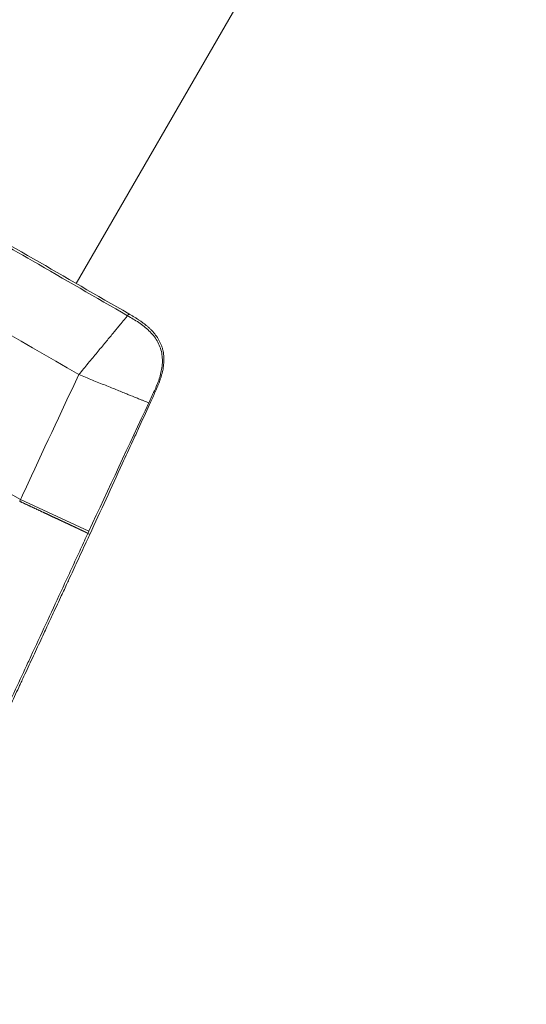
# Model space of a CAD drawing. Units: millimetres. Extents: x 2333 to 9911, y -985 to 1976.
# Drawn here: x 3468 to 3508, y 609 to 687 of the extents above; entities that cross this region are included whole.
import ezdxf

# ---------------------------------------------------------------- set-up
doc = ezdxf.new("R2010")
doc.units = ezdxf.units.MM
doc.header["$MEASUREMENT"] = 0
doc.styles.get("Standard").update_dxf_attribs({"font": 'arial.ttf'})
doc.dimstyles.get("Standard").update_dxf_attribs({"dimtxt": 0.18, "dimasz": 0.18, "dimexe": 0.18, "dimexo": 0.0625, "dimgap": 0.09, "dimtad": 0, "dimtih": 1, "dimtoh": 1, "dimdec": 4, "dimzin": 0, "dimdsep": 46, "dimtxsty": 'Standard', "dimcen": 0.09, "dimadec": 0, "dimazin": 0, "dimtfac": 1, "dimtdec": 4, "dimtofl": 0, "dimtmove": 0, "dimatfit": 3, "dimfxl": 1, "dimtolj": 1, "dimtzin": 0, "dimarcsym": 0})

# ---------------------------------------------------------------- blocks, each defined once
blk = doc.blocks.new('*D6')
at = {"color": 0, "lineweight": -2, "ltscale": 4, "transparency": 16777216}
for p, q in [((2496.28, 1014.673), (2496.28, 1044.853)), ((2546.28, 1044.673), (4068.697, 1044.673)), ((4118.697, 1014.673), (4118.697, 1044.853))]:
    blk.add_line(p, q, dxfattribs=at)
at = {"color": 0, "ltscale": 4, "transparency": 16777216}
for points in [[(2546.28, 1053.006), (2546.28, 1036.339), (2496.28, 1044.673)], [(4068.697, 1053.006), (4068.697, 1036.339), (4118.697, 1044.673)]]:
    blk.add_solid(points, dxfattribs=at)
at = {"layer": 'Defpoints', "color": 0, "ltscale": 4, "transparency": 16777216}
for p in [(4118.697, 1044.673), (4118.697, 703.514), (2496.28, -193.958)]:
    blk.add_point(p, dxfattribs=at)
at = {"color": 0, "ltscale": 4, "transparency": 16777216, "insert": (3307.488, 1110.518), "char_height": 80, "attachment_point": 5}
blk.add_mtext('\\A1;{\\fArial|b0|i0|c162|p34;165}', dxfattribs=at)
blk = doc.blocks.new('*D7')
at = {"color": 0, "lineweight": -2, "ltscale": 4, "transparency": 16777216}
for p, q in [((2480.947, 997.478), (2450.767, 997.478)), ((2450.947, 947.478), (2450.947, -934.752)), ((2480.947, -984.752), (2450.767, -984.752))]:
    blk.add_line(p, q, dxfattribs=at)
at = {"color": 0, "ltscale": 4, "transparency": 16777216}
for points in [[(2442.614, 947.478), (2459.281, 947.478), (2450.947, 997.478)], [(2442.614, -934.752), (2459.281, -934.752), (2450.947, -984.752)]]:
    blk.add_solid(points, dxfattribs=at)
at = {"layer": 'Defpoints', "color": 0, "ltscale": 4, "transparency": 16777216}
for p in [(3615.149, 997.478), (2450.947, -984.752), (3580.345, -984.752)]:
    blk.add_point(p, dxfattribs=at)
at = {"color": 0, "ltscale": 4, "transparency": 16777216, "insert": (2385.101, 6.363), "char_height": 80, "attachment_point": 5, "rotation": 90}
blk.add_mtext('\\A1;{\\fArial|b0|i0|c162|p34;200}', dxfattribs=at)

msp = doc.modelspace()

# ---------------------------------------------------------------- linework, layer by layer
at = {"color": 0, "linetype": 'Continuous', "lineweight": 0}
for p, q in [((3472.10333, 666.46564), (3547.21868, 796.56885)), ((3467.66712, 649.24952), (3437.42882, 666.70766)), ((3476.28119, 664.05334), (3476.19163, 663.89821)), ((3467.60613, 649.11659), (3467.66712, 649.24952)), ((3473.11407, 646.73708), (3467.66712, 649.24952)), ((3473.18454, 646.4802), (3473.03534, 646.56634)), ((3473.18451, 646.48022), (3473.18378, 646.47864))]:
    msp.add_line(p, q, dxfattribs=at)
for points, knots in [([(3476.28004, 664.05421), (3471.22512, 666.97267), (3466.16848, 669.89214), (3456.55442, 675.44284), (3451.90313, 678.12827), (3446.83758, 681.05287), (3446.41507, 681.29681), (3445.99268, 681.54067)], [0.00019992, 0.00019992, 0.00019992, 0.00019992, 1.75127669, 1.75127669, 3.3462785, 3.3462785, 3.49144735, 3.49144735, 3.49144735, 3.49144735]), ([(3445.90303, 681.38538), (3449.36715, 679.38543), (3452.83127, 677.38545), (3460.40575, 673.01232), (3464.51612, 670.63917), (3471.14831, 666.81002), (3473.67013, 665.35402), (3476.19196, 663.89802)], [0, 0, 0, 0, 0.012, 0.012, 0.0262387723, 0.0262387723, 0.0349746664, 0.0349746664, 0.0349746664, 0.0349746664]), ([(3472.3125, 659.21141), (3472.56324, 659.51431), (3472.80998, 659.81237), (3473.17427, 660.25241), (3473.29472, 660.39792), (3473.53363, 660.68652), (3473.65265, 660.83029), (3473.99978, 661.24962), (3474.21968, 661.51525), (3474.53243, 661.89305), (3474.63381, 662.01552), (3474.83063, 662.25326), (3474.92502, 662.36729), (3475.19388, 662.69207), (3475.35529, 662.88704), (3475.57024, 663.1467), (3475.63766, 663.22814), (3475.76076, 663.37685), (3475.81659, 663.44429), (3475.91706, 663.56565), (3475.96169, 663.61957), (3476.0397, 663.7138), (3476.07307, 663.75411), (3476.12815, 663.82065), (3476.14962, 663.84658), (3476.18012, 663.88343), (3476.18923, 663.89443), (3476.19212, 663.89792)], [-0.999999926, -0.999999926, -0.999999926, -0.999999926, -0.875, -0.875, -0.8125, -0.8125, -0.75, -0.75, -0.625, -0.625, -0.5625, -0.5625, -0.5, -0.5, -0.375, -0.375, -0.3125, -0.3125, -0.25, -0.25, -0.1875, -0.1875, -0.125, -0.125, -0.0625, -0.0625, -0.000000101, -0.000000101, -0.000000101, -0.000000101]), ([(3476.19212, 663.89792), (3476.34251, 663.81104), (3476.49326, 663.7247), (3476.78999, 663.54407), (3476.93656, 663.45076), (3477.224, 663.25568), (3477.36475, 663.15374), (3477.63621, 662.93696), (3477.76738, 662.82274), (3478.01764, 662.58179), (3478.13641, 662.45459), (3478.3551, 662.18465), (3478.45495, 662.04189), (3478.63079, 661.74228), (3478.70703, 661.58554), (3478.83076, 661.26092), (3478.87818, 661.09309), (3478.94225, 660.75166), (3478.95876, 660.57818), (3478.96685, 660.23089), (3478.95813, 660.05698), (3478.91898, 659.71183), (3478.88862, 659.54058), (3478.81066, 659.20209), (3478.76271, 659.03499), (3478.65514, 658.70473), (3478.59526, 658.54158), (3478.46542, 658.21942), (3478.39515, 658.06058), (3478.25062, 657.74475), (3478.1766, 657.58765), (3478.02941, 657.27305), (3477.95581, 657.11575), (3477.8822, 656.95846)], [-1, -1, -1, -1, -0.9375, -0.9375, -0.875, -0.875, -0.8125, -0.8125, -0.75, -0.75, -0.6875, -0.6875, -0.625, -0.625, -0.5625, -0.5625, -0.5, -0.5, -0.4375, -0.4375, -0.375, -0.375, -0.3125, -0.3125, -0.25, -0.25, -0.1875, -0.1875, -0.125, -0.125, -0.0625, -0.0625, 0, 0, 0, 0]), ([(3476.28108, 664.05313), (3476.35018, 664.0132), (3476.41935, 663.97324), (3476.48829, 663.93297), (3476.55398, 663.8946), (3476.61945, 663.85595), (3476.68427, 663.81691), (3476.68748, 663.81498), (3476.69068, 663.81304), (3476.69388, 663.81111), (3476.76184, 663.7701), (3476.82908, 663.72869), (3476.8962, 663.68636), (3476.9602, 663.64598), (3477.02408, 663.60476), (3477.08748, 663.56269), (3477.09057, 663.56064), (3477.09365, 663.55859), (3477.09673, 663.55654), (3477.16317, 663.51234), (3477.22906, 663.4672), (3477.29416, 663.42102), (3477.35925, 663.37483), (3477.42355, 663.32761), (3477.48696, 663.27914), (3477.55036, 663.23068), (3477.61287, 663.18097), (3477.67434, 663.13002), (3477.73581, 663.07907), (3477.79624, 663.02689), (3477.85551, 662.97344), (3477.91478, 662.91998), (3477.97289, 662.86525), (3478.02959, 662.80921), (3478.08628, 662.75316), (3478.14157, 662.69579), (3478.19528, 662.63693), (3478.30272, 662.51919), (3478.40391, 662.39543), (3478.49624, 662.2652), (3478.58856, 662.13498), (3478.67204, 661.99836), (3478.74514, 661.85639), (3478.78169, 661.78541), (3478.81563, 661.71309), (3478.84672, 661.63961), (3478.87781, 661.56614), (3478.90603, 661.4915), (3478.93109, 661.41596), (3478.95614, 661.34041), (3478.97802, 661.26395), (3478.9968, 661.18662), (3479.01558, 661.1093), (3479.03127, 661.03112), (3479.04394, 660.95234), (3479.05662, 660.87356), (3479.06627, 660.79418), (3479.07306, 660.71482), (3479.07591, 660.68156), (3479.07826, 660.64831), (3479.08013, 660.61507), (3479.08272, 660.56899), (3479.08439, 660.52295), (3479.08519, 660.47695), (3479.0854, 660.46492), (3479.08555, 660.4529), (3479.08564, 660.44088), (3479.08616, 660.37377), (3479.08485, 660.30676), (3479.08185, 660.23977), (3479.07831, 660.16079), (3479.0724, 660.08184), (3479.06429, 660.00299), (3479.05617, 659.92413), (3479.04585, 659.84537), (3479.03347, 659.7668), (3479.02109, 659.68823), (3479.00666, 659.60986), (3478.99036, 659.53178), (3478.98136, 659.48863), (3478.97178, 659.44556), (3478.96168, 659.40261), (3478.95351, 659.36785), (3478.94499, 659.33317), (3478.93615, 659.29858), (3478.91638, 659.22122), (3478.89497, 659.14428), (3478.87214, 659.06781), (3478.86105, 659.03068), (3478.84963, 658.99366), (3478.83792, 658.95679), (3478.8255, 658.9177), (3478.81275, 658.87878), (3478.79972, 658.84005), (3478.77438, 658.76477), (3478.74797, 658.69022), (3478.72052, 658.61598), (3478.69308, 658.54174), (3478.6646, 658.46781), (3478.63503, 658.394), (3478.60547, 658.32018), (3478.5748, 658.24648), (3478.54335, 658.17309), (3478.5119, 658.0997), (3478.47967, 658.02663), (3478.44701, 657.95373), (3478.41443, 657.88102), (3478.38142, 657.80849), (3478.34843, 657.73601)], [-1, -1, -1, -1, -0.968748142, -0.968748142, -0.968748142, -0.938968914, -0.938968914, -0.938968914, -0.937496284, -0.937496284, -0.937496284, -0.906244427, -0.906244427, -0.906244427, -0.876442779, -0.876442779, -0.876442779, -0.874992569, -0.874992569, -0.874992569, -0.843740711, -0.843740711, -0.843740711, -0.812488853, -0.812488853, -0.812488853, -0.781236995, -0.781236995, -0.781236995, -0.749985138, -0.749985138, -0.749985138, -0.71873328, -0.71873328, -0.71873328, -0.687481422, -0.687481422, -0.687481422, -0.624977706, -0.624977706, -0.624977706, -0.562473991, -0.562473991, -0.562473991, -0.531222133, -0.531222133, -0.531222133, -0.499970275, -0.499970275, -0.499970275, -0.468718417, -0.468718417, -0.468718417, -0.43746656, -0.43746656, -0.43746656, -0.406214702, -0.406214702, -0.406214702, -0.393116374, -0.393116374, -0.393116374, -0.374962844, -0.374962844, -0.374962844, -0.370215203, -0.370215203, -0.370215203, -0.343710986, -0.343710986, -0.343710986, -0.312459128, -0.312459128, -0.312459128, -0.281207271, -0.281207271, -0.281207271, -0.249955413, -0.249955413, -0.249955413, -0.232681153, -0.232681153, -0.232681153, -0.218703555, -0.218703555, -0.218703555, -0.187451697, -0.187451697, -0.187451697, -0.172279868, -0.172279868, -0.172279868, -0.156199839, -0.156199839, -0.156199839, -0.124947982, -0.124947982, -0.124947982, -0.093696124, -0.093696124, -0.093696124, -0.062444266, -0.062444266, -0.062444266, -0.031192408, -0.031192408, -0.031192408, -0.000020823, -0.000020823, -0.000020823, -0.000020823]), ([(3467.66712, 649.24952), (3467.77958, 649.49332), (3467.89215, 649.73707), (3468.00483, 649.98077), (3469.42988, 653.06269), (3470.87232, 656.13653), (3472.3125, 659.21141)], [0, 0, 0, 0, 0.0008054691, 0.0008054691, 0.0008054691, 0.0109917789, 0.0109917789, 0.0109917789, 0.0109917789]), ([(3472.3125, 659.21141), (3472.67689, 659.06401), (3473.0353, 658.91904), (3473.56423, 658.70508), (3473.73908, 658.63435), (3474.08582, 658.4941), (3474.25831, 658.42433), (3474.76044, 658.22121), (3475.07818, 658.09269), (3475.52953, 657.91012), (3475.67597, 657.85088), (3475.95912, 657.73635), (3476.09395, 657.68181), (3476.47888, 657.5261), (3476.70959, 657.43278), (3477.01606, 657.30882), (3477.11171, 657.27012), (3477.28548, 657.19983), (3477.36418, 657.168), (3477.5055, 657.11084), (3477.56812, 657.08551), (3477.67711, 657.04142), (3477.72358, 657.02262), (3477.79924, 656.99202), (3477.82816, 656.98032), (3477.86844, 656.96403), (3477.87978, 656.95944), (3477.8822, 656.95846)], [-0.999999967, -0.999999967, -0.999999967, -0.999999967, -0.875, -0.875, -0.8125, -0.8125, -0.75, -0.75, -0.625, -0.625, -0.5625, -0.5625, -0.5, -0.5, -0.375, -0.375, -0.3125, -0.3125, -0.25, -0.25, -0.1875, -0.1875, -0.125, -0.125, -0.0625, -0.0625, 0, 0, 0, 0]), ([(3478.34858, 657.73535), (3478.21165, 657.43475), (3478.07466, 657.13418), (3477.9376, 656.83363), (3477.64646, 656.19521), (3477.35502, 655.55692), (3477.06327, 654.91876), (3476.91242, 654.58878), (3476.76148, 654.25883), (3476.61047, 653.92892), (3476.33196, 653.3205), (3476.05319, 652.7122), (3475.77414, 652.10403), (3475.3438, 651.16609), (3474.91282, 650.22846), (3474.48122, 649.29115), (3474.04961, 648.35384), (3473.61739, 647.41685), (3473.18514, 646.48147)], [-0.999969393, -0.999969393, -0.999969393, -0.999969393, -0.919951591, -0.919951591, -0.919951591, -0.749972407, -0.749972407, -0.749972407, -0.662078165, -0.662078165, -0.662078165, -0.499981605, -0.499981605, -0.499981605, -0.249990802, -0.249990802, -0.249990802, -0.000000049, -0.000000049, -0.000000049, -0.000000049]), ([(3473.03458, 646.56478), (3473.03434, 646.56497), (3473.03407, 646.56516), (3473.03345, 646.5656), (3473.03309, 646.56583), (3473.03231, 646.56634), (3473.03188, 646.56661), (3473.03094, 646.5672), (3473.03043, 646.56751), (3473.02933, 646.56816), (3473.02874, 646.56851), (3473.02747, 646.56924), (3473.02679, 646.56963), (3473.02536, 646.57044), (3473.02383, 646.5713), (3473.02129, 646.57269), (3473.01849, 646.57421), (3473.01543, 646.57586), (3473.01209, 646.57762), (3473.00847, 646.57952), (3473.00458, 646.58155), (3473.00041, 646.58371), (3472.99594, 646.586), (3472.99119, 646.58843), (3472.98614, 646.59099), (3472.98078, 646.5937), (3472.97513, 646.59655), (3472.96916, 646.59954), (3472.96288, 646.60267), (3472.95628, 646.60596), (3472.94936, 646.60939), (3472.94211, 646.61298), (3472.93454, 646.61671), (3472.92663, 646.62061), (3472.91837, 646.62466), (3472.90978, 646.62887), (3472.90083, 646.63325), (3472.89154, 646.63778), (3472.88189, 646.64249), (3472.87187, 646.64736), (3472.8615, 646.65239), (3472.85075, 646.6576), (3472.83963, 646.66299), (3472.82813, 646.66855), (3472.81625, 646.67428), (3472.80399, 646.6802), (3472.79133, 646.68629), (3472.77828, 646.69257), (3472.76484, 646.69904), (3472.75099, 646.70569), (3472.73673, 646.71253), (3472.72206, 646.71955), (3472.70698, 646.72678), (3472.69148, 646.73419), (3472.67556, 646.7418), (3472.65921, 646.74961), (3472.64243, 646.75762), (3472.62521, 646.76583), (3472.60756, 646.77424), (3472.58947, 646.78286), (3472.57093, 646.79169), (3472.55194, 646.80072), (3472.5325, 646.80996), (3472.51261, 646.81942), (3472.49225, 646.82908), (3472.47143, 646.83897), (3472.45014, 646.84907), (3472.42838, 646.85938), (3472.40615, 646.86992), (3472.38344, 646.88068), (3472.36025, 646.89166), (3472.33657, 646.90286), (3472.31241, 646.91429), (3472.28776, 646.92595), (3472.26261, 646.93784), (3472.23697, 646.94995), (3472.21083, 646.9623), (3472.18419, 646.97488), (3472.15705, 646.98769), (3472.12939, 647.00074), (3472.10123, 647.01402), (3472.07255, 647.02755), (3472.04336, 647.04131), (3472.01365, 647.05531), (3471.98342, 647.06955), (3471.95267, 647.08403), (3471.9214, 647.09876), (3471.88959, 647.11373), (3471.85726, 647.12894), (3471.8244, 647.1444), (3471.79101, 647.16011), (3471.75708, 647.17606), (3471.72262, 647.19226), (3471.68762, 647.20871), (3471.65209, 647.22541), (3471.61601, 647.24236), (3471.57939, 647.25956), (3471.54223, 647.27701), (3471.50453, 647.29472), (3471.46628, 647.31267), (3471.42749, 647.33088), (3471.38815, 647.34933), (3471.34827, 647.36805), (3471.30784, 647.38701), (3471.26686, 647.40623), (3471.22534, 647.4257), (3471.18327, 647.44542), (3471.14065, 647.4654), (3471.09748, 647.48563), (3471.05377, 647.50611), (3471.00952, 647.52685), (3470.96471, 647.54784), (3470.91937, 647.56908), (3470.87348, 647.59057), (3470.82704, 647.61232), (3470.78007, 647.63431), (3470.73255, 647.65655), (3470.68449, 647.67905), (3470.6359, 647.70179), (3470.58677, 647.72478), (3470.53711, 647.74802), (3470.48692, 647.7715), (3470.4362, 647.79523), (3470.38495, 647.8192), (3470.33317, 647.84342), (3470.28087, 647.86787), (3470.22806, 647.89257), (3470.17473, 647.91751), (3470.12088, 647.94268), (3470.06653, 647.96809), (3470.01167, 647.99373), (3469.95631, 648.01961), (3469.90045, 648.04571), (3469.84409, 648.07204), (3469.78725, 648.09861), (3469.72992, 648.12539), (3469.67211, 648.1524), (3469.61382, 648.17963), (3469.55506, 648.20707), (3469.49584, 648.23474), (3469.43615, 648.26261), (3469.37601, 648.2907), (3469.31542, 648.31899), (3469.25439, 648.34749), (3469.19292, 648.37619), (3469.13102, 648.40509), (3469.0687, 648.43418), (3469.00596, 648.46347), (3468.9428, 648.49295), (3468.87925, 648.52262), (3468.8153, 648.55246), (3468.75095, 648.58249), (3468.68623, 648.6127), (3468.62114, 648.64307), (3468.55568, 648.67362), (3468.48987, 648.70433), (3468.4237, 648.7352), (3468.3572, 648.76623), (3468.29037, 648.79741), (3468.22322, 648.82874), (3468.17832, 648.84969), (3468.13324, 648.87072), (3468.11065, 648.88125), (3468.06538, 648.90237), (3468.0427, 648.91296), (3467.99723, 648.93416), (3467.97445, 648.94479), (3467.9288, 648.96608), (3467.90594, 648.97675), (3467.86011, 648.99813), (3467.83715, 649.00883), (3467.79116, 649.03029), (3467.76812, 649.04103), (3467.72196, 649.06256), (3467.69884, 649.07335), (3467.65252, 649.09495), (3467.62933, 649.10577), (3467.60613, 649.11659)], [0.000000007, 0.000000007, 0.000000007, 0.000000007, 0.004156433, 0.004156433, 0.008338543, 0.008338543, 0.012546338, 0.012546338, 0.016779816, 0.016779816, 0.02103898, 0.02103898, 0.025323827, 0.025323827, 0.029634359, 0.033970574, 0.038332475, 0.042720059, 0.047133328, 0.051572281, 0.056036918, 0.06052724, 0.065043245, 0.069584936, 0.07415231, 0.078745369, 0.083364112, 0.088008539, 0.092678651, 0.097374447, 0.102095927, 0.106843091, 0.11161594, 0.116414474, 0.121238691, 0.126088593, 0.130964179, 0.13586545, 0.140792405, 0.145745044, 0.150723367, 0.155727375, 0.160757068, 0.165812444, 0.170893505, 0.176000251, 0.18113268, 0.186290794, 0.191474593, 0.196684076, 0.201919243, 0.207180094, 0.21246663, 0.217778851, 0.223116756, 0.228480345, 0.233869618, 0.239284576, 0.244725219, 0.250191545, 0.255683556, 0.261201252, 0.266744632, 0.272313696, 0.277908445, 0.283528879, 0.289174996, 0.294846798, 0.300544285, 0.306267456, 0.312016312, 0.317790851, 0.323591076, 0.329416985, 0.335268578, 0.341145856, 0.347048818, 0.352977465, 0.358931796, 0.364911812, 0.370917512, 0.376948896, 0.383005965, 0.389088719, 0.395197157, 0.40133128, 0.407491087, 0.413676578, 0.419887755, 0.426124615, 0.43238716, 0.43867539, 0.444989304, 0.451328903, 0.457694186, 0.464085154, 0.470501806, 0.476944143, 0.483412165, 0.489905871, 0.496425261, 0.502970336, 0.509541096, 0.51613754, 0.522759669, 0.529407482, 0.53608098, 0.542780163, 0.54950503, 0.556255582, 0.563031818, 0.569833739, 0.576661344, 0.583514635, 0.590393609, 0.597298269, 0.604228613, 0.611184641, 0.618166354, 0.625173752, 0.632206835, 0.639265602, 0.646350054, 0.65346019, 0.660596011, 0.667757517, 0.674944707, 0.682157582, 0.689396142, 0.696660386, 0.703950315, 0.711265929, 0.718607227, 0.72597421, 0.733366878, 0.740785231, 0.748229268, 0.75569899, 0.763194396, 0.770715488, 0.778262264, 0.785834725, 0.79343287, 0.8010567, 0.808706215, 0.816381415, 0.824082299, 0.831808869, 0.839561122, 0.847339061, 0.855142685, 0.862971993, 0.870826986, 0.878707664, 0.886614026, 0.894546074, 0.902503806, 0.910487223, 0.918496324, 0.926531111, 0.934591582, 0.934591582, 0.942677738, 0.942677738, 0.950789579, 0.950789579, 0.958927105, 0.958927105, 0.967090316, 0.967090316, 0.975279211, 0.975279211, 0.983493791, 0.983493791, 0.991734057, 0.991734057, 1, 1, 1, 1]), ([(3429.65757, 555.41025), (3430.00615, 556.1148), (3430.3555, 556.82132), (3430.70463, 557.52787), (3430.93712, 557.99836), (3431.16951, 558.46887), (3431.40204, 558.93988), (3431.63422, 559.41017), (3431.86653, 559.88097), (3432.09892, 560.35213), (3432.33095, 560.82259), (3432.56305, 561.29341), (3432.79523, 561.76464), (3433.02706, 562.23516), (3433.25897, 562.70609), (3433.49094, 563.17741), (3433.72257, 563.64804), (3433.95427, 564.11906), (3434.18603, 564.59048), (3434.35963, 564.94359), (3434.53326, 565.29692), (3434.70692, 565.65048), (3434.77922, 565.79768), (3434.85153, 565.94492), (3434.92384, 566.0922), (3434.95276, 566.15109), (3434.98167, 566.20999), (3435.01059, 566.2689), (3435.05396, 566.35723), (3435.09733, 566.44558), (3435.1407, 566.53395), (3435.16821, 566.59), (3435.19572, 566.64605), (3435.22323, 566.70211), (3435.34021, 566.94049), (3435.4572, 567.17897), (3435.57421, 567.41755), (3435.80518, 567.88851), (3436.0362, 568.35986), (3436.26726, 568.83158), (3436.49801, 569.30267), (3436.7288, 569.77412), (3436.95963, 570.24595), (3437.19015, 570.71715), (3437.42072, 571.18872), (3437.65132, 571.66065), (3437.88162, 572.13198), (3438.11196, 572.60366), (3438.34234, 573.07568), (3438.57243, 573.54713), (3438.80255, 574.01893), (3439.0327, 574.49105), (3439.26257, 574.96262), (3439.49248, 575.43453), (3439.7224, 575.90674), (3439.95207, 576.37844), (3440.18176, 576.85046), (3440.41146, 577.32277), (3440.45591, 577.41417), (3440.50037, 577.50558), (3440.54482, 577.597), (3440.61288, 577.73698), (3440.68094, 577.87699), (3440.74901, 578.01702), (3440.86597, 578.25765), (3440.98293, 578.49835), (3441.09989, 578.73913), (3441.32916, 579.21108), (3441.55843, 579.68332), (3441.7877, 580.15582), (3442.01676, 580.62791), (3442.24583, 581.10026), (3442.47488, 581.57286), (3442.70375, 582.04508), (3442.93261, 582.51755), (3443.16145, 582.99024), (3444.18713, 585.10889), (3445.21241, 587.23211), (3446.23612, 589.35737), (3448.06143, 593.14675), (3449.88194, 596.9431), (3451.68769, 600.72444), (3452.48498, 602.394), (3453.27934, 604.06053), (3454.06971, 605.72167), (3454.29581, 606.19688), (3454.52159, 606.67165), (3454.74701, 607.14592), (3454.97298, 607.62133), (3455.19859, 608.09623), (3455.42383, 608.57058), (3455.46263, 608.6523), (3455.50142, 608.73401), (3455.54021, 608.8157), (3455.72713, 609.20943), (3455.91378, 609.60276), (3456.10015, 609.99566), (3456.32586, 610.47149), (3456.55116, 610.94669), (3456.776, 611.42117), (3456.88639, 611.65413), (3456.99667, 611.88691), (3457.10684, 612.11951), (3457.12322, 612.15409), (3457.13959, 612.18865), (3457.15596, 612.22322), (3457.1841, 612.28265), (3457.21224, 612.34206), (3457.24037, 612.40147), (3457.28259, 612.49063), (3457.3248, 612.57976), (3457.36698, 612.66886), (3457.45144, 612.84725), (3457.53583, 613.02553), (3457.62016, 613.20369), (3457.78916, 613.56078), (3457.95788, 613.91741), (3458.12631, 614.27355), (3458.35168, 614.7501), (3458.57652, 615.22576), (3458.80079, 615.70046), (3459.02606, 616.17726), (3459.25075, 616.65309), (3459.47483, 617.12786), (3459.7, 617.60494), (3459.92456, 618.08094), (3460.14845, 618.55578), (3460.37353, 619.03314), (3460.59794, 619.50932), (3460.82165, 619.98423), (3460.82646, 619.99445), (3460.83127, 620.00467), (3460.83609, 620.01488), (3461.05624, 620.48226), (3461.27571, 620.94841), (3461.49444, 621.41322), (3461.71935, 621.89118), (3461.94349, 622.36772), (3462.1668, 622.84272), (3462.27683, 623.07679), (3462.38667, 623.31048), (3462.49629, 623.54379), (3462.61066, 623.78718), (3462.7248, 624.03015), (3462.83871, 624.27269), (3463.06346, 624.75124), (3463.28729, 625.22808), (3463.51015, 625.70307), (3463.73481, 626.18191), (3463.95847, 626.65887), (3464.18109, 627.13384), (3464.40566, 627.61296), (3464.62915, 628.09004), (3464.85151, 628.56494), (3464.91885, 628.70875), (3464.98608, 628.85235), (3465.0532, 628.99575), (3465.09557, 629.08627), (3465.13789, 629.1767), (3465.18018, 629.26705), (3465.29423, 629.51074), (3465.40797, 629.75384), (3465.52139, 629.99634), (3465.74579, 630.47607), (3465.96896, 630.95344), (3466.19071, 631.42802), (3466.41495, 631.90791), (3466.63774, 632.38495), (3466.85946, 632.85996), (3467.08388, 633.34075), (3467.30721, 633.81947), (3467.52761, 634.29215), (3467.578, 634.40021), (3467.62823, 634.50795), (3467.67834, 634.61544), (3467.73785, 634.74309), (3467.79719, 634.8704), (3467.8564, 634.99747), (3467.96964, 635.24044), (3468.08244, 635.48255), (3468.19518, 635.72459), (3468.41844, 636.20391), (3468.64144, 636.68295), (3468.86216, 637.15732), (3469.08625, 637.63894), (3469.30798, 638.11575), (3469.52859, 638.59041), (3469.60994, 638.76544), (3469.69113, 638.94018), (3469.77202, 639.11428), (3469.91409, 639.42007), (3470.05519, 639.72391), (3470.19448, 640.02391), (3470.30514, 640.26227), (3470.41465, 640.49821), (3470.52442, 640.73478), (3470.63544, 640.97404), (3470.74673, 641.21395), (3470.85975, 641.45766), (3471.01805, 641.79902), (3471.17974, 642.14785), (3471.33846, 642.49041), (3471.40097, 642.62533), (3471.46302, 642.75927), (3471.52423, 642.89141), (3471.63703, 643.13494), (3471.74696, 643.37234), (3471.85512, 643.60598), (3471.96759, 643.84896), (3472.07815, 644.08786), (3472.18802, 644.32533), (3472.42798, 644.84397), (3472.66466, 645.35581), (3472.90161, 645.8683), (3472.99556, 646.0715), (3473.08955, 646.27479), (3473.18378, 646.47864)], [0.000000003, 0.000000003, 0.000000003, 0.000000003, 0.022805754, 0.022805754, 0.022805754, 0.037992275, 0.037992275, 0.037992275, 0.053155546, 0.053155546, 0.053155546, 0.068295807, 0.068295807, 0.068295807, 0.083413346, 0.083413346, 0.083413346, 0.0985085, 0.0985085, 0.0985085, 0.109815424, 0.109815424, 0.109815424, 0.114523042, 0.114523042, 0.114523042, 0.1164055, 0.1164055, 0.1164055, 0.119228559, 0.119228559, 0.119228559, 0.121019123, 0.121019123, 0.121019123, 0.128633343, 0.128633343, 0.128633343, 0.143663943, 0.143663943, 0.143663943, 0.158674094, 0.158674094, 0.158674094, 0.173664443, 0.173664443, 0.173664443, 0.188635708, 0.188635708, 0.188635708, 0.203588686, 0.203588686, 0.203588686, 0.218524251, 0.218524251, 0.218524251, 0.233443366, 0.233443366, 0.233443366, 0.236330374, 0.236330374, 0.236330374, 0.24075098, 0.24075098, 0.24075098, 0.248347085, 0.248347085, 0.248347085, 0.263236528, 0.263236528, 0.263236528, 0.278112897, 0.278112897, 0.278112897, 0.292977524, 0.292977524, 0.292977524, 0.359601977, 0.359601977, 0.359601977, 0.478394909, 0.478394909, 0.478394909, 0.53084517, 0.53084517, 0.53084517, 0.545849815, 0.545849815, 0.545849815, 0.560890704, 0.560890704, 0.560890704, 0.563482083, 0.563482083, 0.563482083, 0.575972001, 0.575972001, 0.575972001, 0.59109839, 0.59109839, 0.59109839, 0.598524962, 0.598524962, 0.598524962, 0.599628771, 0.599628771, 0.599628771, 0.60152667, 0.60152667, 0.60152667, 0.604375102, 0.604375102, 0.604375102, 0.610077795, 0.610077795, 0.610077795, 0.621507529, 0.621507529, 0.621507529, 0.636801415, 0.636801415, 0.636801415, 0.652163151, 0.652163151, 0.652163151, 0.667599446, 0.667599446, 0.667599446, 0.683117468, 0.683117468, 0.683117468, 0.683451322, 0.683451322, 0.683451322, 0.698724883, 0.698724883, 0.698724883, 0.71443034, 0.71443034, 0.71443034, 0.722169482, 0.722169482, 0.722169482, 0.730243363, 0.730243363, 0.730243363, 0.746174185, 0.746174185, 0.746174185, 0.7622338, 0.7622338, 0.7622338, 0.778434009, 0.778434009, 0.778434009, 0.783339671, 0.783339671, 0.783339671, 0.786436001, 0.786436001, 0.786436001, 0.794787567, 0.794787567, 0.794787567, 0.811309345, 0.811309345, 0.811309345, 0.828016257, 0.828016257, 0.828016257, 0.844926783, 0.844926783, 0.844926783, 0.84879251, 0.84879251, 0.84879251, 0.853383227, 0.853383227, 0.853383227, 0.862161371, 0.862161371, 0.862161371, 0.879544929, 0.879544929, 0.879544929, 0.897193976, 0.897193976, 0.897193976, 0.903701957, 0.903701957, 0.903701957, 0.91513266, 0.91513266, 0.91513266, 0.92421458, 0.92421458, 0.92421458, 0.933399677, 0.933399677, 0.933399677, 0.94626527, 0.94626527, 0.94626527, 0.951332187, 0.951332187, 0.951332187, 0.9606703, 0.9606703, 0.9606703, 0.970381626, 0.970381626, 0.970381626, 0.99159091, 0.99159091, 0.99159091, 1, 1, 1, 1]), ([(3473.03458, 646.56478), (3473.01607, 646.52472), (3472.99755, 646.48466), (3472.87941, 646.22902), (3472.77978, 646.01345), (3472.48077, 645.36659), (3472.28136, 644.9353), (3471.88228, 644.07261), (3471.68262, 643.64121), (3471.28318, 642.77859), (3471.08339, 642.34738), (3470.48378, 641.05387), (3470.0838, 640.19188), (3469.28327, 638.46845), (3468.88273, 637.607), (3468.40998, 636.59125), (3468.33811, 636.43685), (3467.93717, 635.57569), (3467.60792, 634.86908), (3466.87709, 633.30187), (3466.47542, 632.44135), (3465.26959, 629.86047), (3464.46462, 628.14081), (3463.59631, 626.2892), (3463.53404, 626.15645), (3462.72782, 624.43772), (3461.98295, 622.85245), (3460.42917, 619.55109), (3459.62013, 617.83517), (3457.18999, 612.69022), (3455.56596, 609.26424), (3453.89511, 605.75255), (3453.85255, 605.66311), (3452.22387, 602.24069), (3450.63366, 598.91116), (3447.4018, 592.17004), (3445.73812, 588.71337), (3444.06939, 585.26052), (3442.42228, 581.85257), (3440.79222, 578.49341), (3437.49962, 571.73633), (3435.83694, 568.33851), (3434.16848, 564.94383)], [0, 0, 0, 0, 0.001459345, 0.001459345, 0.009312156, 0.009312156, 0.025023098, 0.025023098, 0.04073994, 0.04073994, 0.056461248, 0.056461248, 0.087911508, 0.087911508, 0.119362344, 0.119362344, 0.125, 0.125, 0.150807587, 0.150807587, 0.182252473, 0.182252473, 0.245142371, 0.245142371, 0.25, 0.25, 0.308032633, 0.308032633, 0.370923474, 0.370923474, 0.496712361, 0.496712361, 0.5, 0.5, 0.622514869, 0.622514869, 0.748330206, 0.75, 0.75, 0.874158875, 0.874158875, 0.999991253, 0.999991253, 0.999991253, 0.999991253])]:
    msp.add_open_spline(points, degree=3, knots=knots, dxfattribs=at)
for points in [[(3472.3125, 659.21141), (3462.50961, 664.87121), (3452.70672, 670.53101), (3442.90372, 676.19061)], [(3477.8822, 656.95846), (3476.2874, 653.55392), (3474.68883, 650.15107), (3473.11407, 646.73708)], [(3473.11407, 646.73708), (3473.08782, 646.68017), (3473.06158, 646.62326), (3473.03534, 646.56634)]]:
    msp.add_open_spline(points, degree=3, dxfattribs=at)

# ---------------------------------------------------------------- dimensions: what is measured, and where the dimension line sits
at = {"ltscale": 4}
dim = msp.add_linear_dim(base=(4118.69664, 1044.67265), p1=(2496.27996, -193.95788), p2=(4118.69664, 703.51355), text='{\\fArial|b0|i0|c162|p34;165}', dimstyle='Standard', override={"dimtxt": 80, "dimasz": 50, "dimgap": 25, "dimtad": 2, "dimtih": 0, "dimtoh": 0, "dimfxl": 30, "dimfxlon": 1}, dxfattribs=at)
dim.commit()
dim.dimension.update_dxf_attribs({"geometry": '*D6', "text_midpoint": (3307.4883, 1110.51849)})
dim = msp.add_linear_dim(base=(2450.94729, -984.75195), p1=(3615.1487, 997.47753), p2=(3580.34549, -984.75195), angle=90, text='{\\fArial|b0|i0|c162|p34;200}', dimstyle='Standard', override={"dimtxt": 80, "dimasz": 50, "dimgap": 25, "dimtad": 2, "dimtih": 0, "dimtoh": 0, "dimfxl": 30, "dimfxlon": 1}, dxfattribs=at)
dim.commit()
dim.dimension.update_dxf_attribs({"geometry": '*D7', "text_midpoint": (2385.10145, 6.36279)})

doc.saveas('drawing.dxf')
